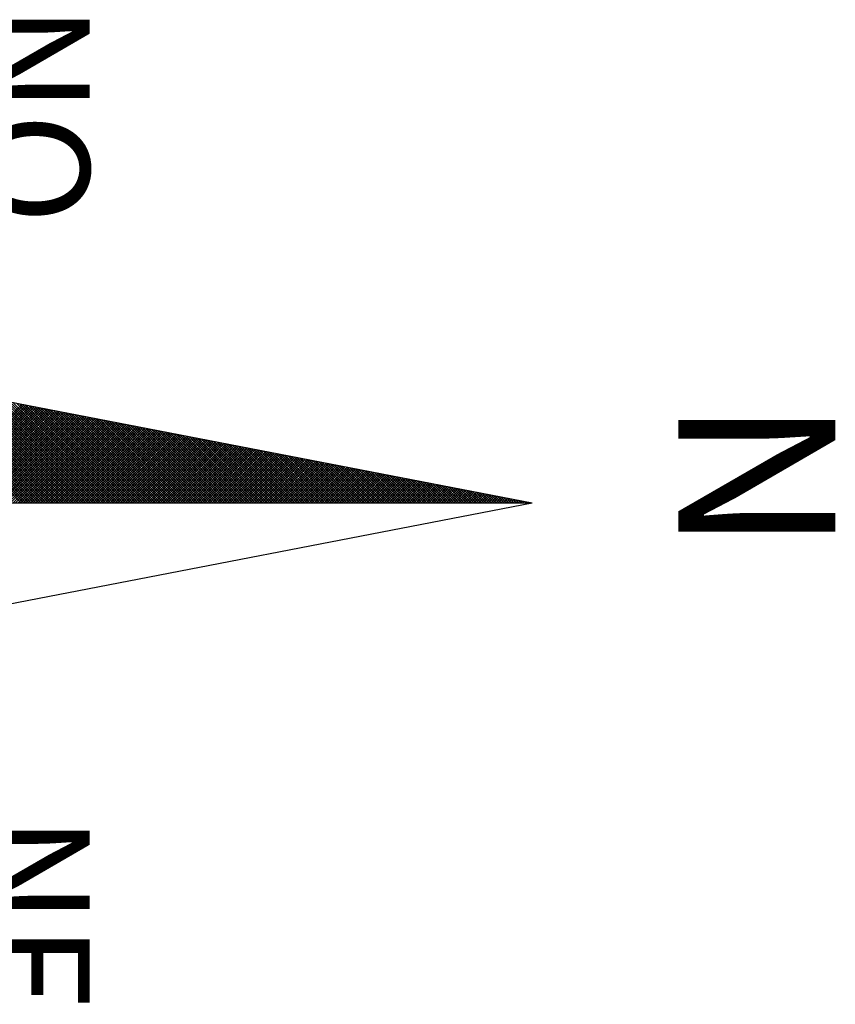
# Model space of a CAD drawing. Units: millimetres. Extents: x 185017 to 185637, y 1672185 to 1672557.
# Drawn here: x 185593 to 185601, y 1672351 to 1672360 of the extents above; entities that cross this region are included whole.
import ezdxf

# ---------------------------------------------------------------- set-up
doc = ezdxf.new("R2010")
doc.units = ezdxf.units.MM
doc.header["$LTSCALE"] = 10
doc.header["$MEASUREMENT"] = 0
doc.layers.get('0').update_dxf_attribs({"linetype": 'CONTINUOUS'})
doc.layers.add('NORTE', color=7, linetype='CONTINUOUS')
doc.styles.add('ROMANT', font='romant', dxfattribs={"height": 0.2})

# ---------------------------------------------------------------- blocks, each defined once
blk = doc.blocks.new('*X12')
at = {"color": 0}
for p, q in [((182559.3265, 1662942.103), (182559.3401, 1662942.1166)), ((182559.3401, 1662942.1064), (182559.3293, 1662942.1172)), ((182559.3308, 1662942.1249), (182559.3401, 1662942.1343)), ((182559.3401, 1662942.1241), (182559.3321, 1662942.132)), ((182559.335, 1662942.1468), (182559.3401, 1662942.1519)), ((182559.3401, 1662942.1417), (182559.335, 1662942.1469)), ((182559.3401, 1662942.1594), (182559.3378, 1662942.1617)), ((182559.3392, 1662942.1687), (182559.3401, 1662942.1696)), ((182559.3096, 1662942.0154), (182559.3401, 1662942.0459)), ((182559.3138, 1662942.0373), (182559.3401, 1662942.0636)), ((182559.3401, 1662942.018), (182559.315, 1662942.0431)), ((182559.3401, 1662942.0357), (182559.3178, 1662942.0579)), ((182559.3181, 1662942.0592), (182559.3401, 1662942.0812)), ((182559.3401, 1662942.0533), (182559.3207, 1662942.0728)), ((182559.3223, 1662942.0811), (182559.3401, 1662942.0989)), ((182559.3401, 1662942.071), (182559.3235, 1662942.0876)), ((182559.3401, 1662942.0887), (182559.3264, 1662942.1024)), ((182559.2927, 1662941.9278), (182559.3401, 1662941.9752)), ((182559.2969, 1662941.9497), (182559.3401, 1662941.9928)), ((182559.3401, 1662941.9296), (182559.3007, 1662941.969)), ((182559.3012, 1662941.9716), (182559.3401, 1662942.0105)), ((182559.3401, 1662941.9473), (182559.3035, 1662941.9839)), ((182559.3054, 1662941.9935), (182559.3401, 1662942.0282)), ((182559.3401, 1662941.965), (182559.3064, 1662941.9987)), ((182559.3401, 1662941.9826), (182559.3093, 1662942.0135)), ((182559.3401, 1662942.0003), (182559.3121, 1662942.0283)), ((182559.2758, 1662941.8402), (182559.3401, 1662941.9045)), ((182559.28, 1662941.8621), (182559.3401, 1662941.9221)), ((182559.2843, 1662941.884), (182559.3401, 1662941.9398)), ((182559.3401, 1662941.8412), (182559.2864, 1662941.8949)), ((182559.2885, 1662941.9059), (182559.3401, 1662941.9575)), ((182559.3401, 1662941.8589), (182559.2892, 1662941.9098)), ((182559.3401, 1662941.8766), (182559.2921, 1662941.9246)), ((182559.3401, 1662941.8942), (182559.295, 1662941.9394)), ((182559.3401, 1662941.9119), (182559.2978, 1662941.9542)), ((182559.2589, 1662941.7525), (182559.3401, 1662941.8337)), ((182559.2631, 1662941.7744), (182559.3401, 1662941.8514)), ((182559.2674, 1662941.7964), (182559.3401, 1662941.8691)), ((182559.2716, 1662941.8183), (182559.3401, 1662941.8868)), ((182559.3401, 1662941.7705), (182559.2749, 1662941.8357)), ((182559.3401, 1662941.7882), (182559.2778, 1662941.8505)), ((182559.3401, 1662941.8059), (182559.2807, 1662941.8653)), ((182559.3401, 1662941.8235), (182559.2835, 1662941.8801)), ((182559.242, 1662941.6649), (182559.3401, 1662941.763)), ((182559.2462, 1662941.6868), (182559.3401, 1662941.7807)), ((182559.2505, 1662941.7087), (182559.3401, 1662941.7984)), ((182559.2547, 1662941.7306), (182559.3401, 1662941.8161)), ((182559.3401, 1662941.6821), (182559.2606, 1662941.7616)), ((182559.3401, 1662941.6998), (182559.2635, 1662941.7764)), ((182559.3401, 1662941.7175), (182559.2664, 1662941.7912)), ((182559.3401, 1662941.7351), (182559.2692, 1662941.806)), ((182559.3401, 1662941.7528), (182559.2721, 1662941.8208)), ((182559.2251, 1662941.5773), (182559.3401, 1662941.6923)), ((182559.2293, 1662941.5992), (182559.3401, 1662941.71)), ((182559.2335, 1662941.6211), (182559.3401, 1662941.7277)), ((182559.2378, 1662941.643), (182559.3401, 1662941.7454)), ((182559.3401, 1662941.5937), (182559.2464, 1662941.6875)), ((182559.3401, 1662941.6114), (182559.2492, 1662941.7023)), ((182559.3401, 1662941.6291), (182559.2521, 1662941.7171)), ((182559.3401, 1662941.6468), (182559.2549, 1662941.7319)), ((182559.3401, 1662941.6644), (182559.2578, 1662941.7468)), ((182559.2082, 1662941.4897), (182559.3401, 1662941.6216)), ((182559.2124, 1662941.5116), (182559.3401, 1662941.6393)), ((182559.2166, 1662941.5335), (182559.3401, 1662941.657)), ((182559.2209, 1662941.5554), (182559.3401, 1662941.6746)), ((182559.3401, 1662941.523), (182559.2349, 1662941.6282)), ((182559.3401, 1662941.5407), (182559.2378, 1662941.643)), ((182559.3401, 1662941.5584), (182559.2406, 1662941.6578)), ((182559.3401, 1662941.576), (182559.2435, 1662941.6727)), ((182559.1913, 1662941.4021), (182559.3401, 1662941.5509)), ((182559.1955, 1662941.424), (182559.3401, 1662941.5686)), ((182559.1997, 1662941.4459), (182559.3401, 1662941.5863)), ((182559.204, 1662941.4678), (182559.3401, 1662941.6039)), ((182559.3401, 1662941.4346), (182559.2206, 1662941.5541)), ((182559.3401, 1662941.4523), (182559.2235, 1662941.5689)), ((182559.3401, 1662941.47), (182559.2263, 1662941.5838)), ((182559.3401, 1662941.4877), (182559.2292, 1662941.5986)), ((182559.3401, 1662941.5053), (182559.2321, 1662941.6134)), ((182559.1744, 1662941.3145), (182559.3401, 1662941.4802)), ((182559.1786, 1662941.3364), (182559.3401, 1662941.4979)), ((182559.1828, 1662941.3583), (182559.3401, 1662941.5155)), ((182559.1871, 1662941.3802), (182559.3401, 1662941.5332)), ((182559.3401, 1662941.3462), (182559.2063, 1662941.48)), ((182559.3401, 1662941.3639), (182559.2092, 1662941.4948)), ((182559.3401, 1662941.3816), (182559.212, 1662941.5097)), ((182559.3401, 1662941.3993), (182559.2149, 1662941.5245)), ((182559.3401, 1662941.4169), (182559.2178, 1662941.5393)), ((182559.1575, 1662941.2268), (182559.3401, 1662941.4095)), ((182559.1617, 1662941.2488), (182559.3401, 1662941.4272)), ((182559.1659, 1662941.2707), (182559.3401, 1662941.4448)), ((182559.1702, 1662941.2926), (182559.3401, 1662941.4625)), ((182559.3401, 1662941.2579), (182559.192, 1662941.4059)), ((182559.3401, 1662941.2755), (182559.1949, 1662941.4207)), ((182559.3401, 1662941.2932), (182559.1977, 1662941.4356)), ((182559.3401, 1662941.3109), (182559.2006, 1662941.4504)), ((182559.3401, 1662941.3286), (182559.2035, 1662941.4652)), ((182559.1406, 1662941.1392), (182559.3401, 1662941.3388)), ((182559.1448, 1662941.1611), (182559.3401, 1662941.3564)), ((182559.149, 1662941.183), (182559.3401, 1662941.3741)), ((182559.1533, 1662941.2049), (182559.3401, 1662941.3918)), ((182559.3401, 1662941.1871), (182559.1806, 1662941.3467)), ((182559.3401, 1662941.2048), (182559.1835, 1662941.3615)), ((182559.3401, 1662941.2225), (182559.1863, 1662941.3763)), ((182559.3401, 1662941.2402), (182559.1892, 1662941.3911)), ((182559.1237, 1662941.0516), (182559.3401, 1662941.2681)), ((182559.1279, 1662941.0735), (182559.3401, 1662941.2857)), ((182559.1321, 1662941.0954), (182559.3401, 1662941.3034)), ((182559.1363, 1662941.1173), (182559.3401, 1662941.3211)), ((182559.3401, 1662941.0988), (182559.1663, 1662941.2726)), ((182559.3401, 1662941.1164), (182559.1692, 1662941.2874)), ((182559.3401, 1662941.1341), (182559.172, 1662941.3022)), ((182559.3401, 1662941.1518), (182559.1749, 1662941.317)), ((182559.3401, 1662941.1695), (182559.1777, 1662941.3318)), ((182559.1068, 1662940.964), (182559.3401, 1662941.1973)), ((182559.111, 1662940.9859), (182559.3401, 1662941.215)), ((182559.1152, 1662941.0078), (182559.3401, 1662941.2327)), ((182559.1194, 1662941.0297), (182559.3401, 1662941.2504)), ((182559.3401, 1662941.0104), (182559.152, 1662941.1985)), ((182559.3401, 1662941.028), (182559.1549, 1662941.2133)), ((182559.3401, 1662941.0457), (182559.1577, 1662941.2281)), ((182559.3401, 1662941.0634), (182559.1606, 1662941.2429)), ((182559.3401, 1662941.0811), (182559.1634, 1662941.2577)), ((182559.0899, 1662940.8764), (182559.3401, 1662941.1266)), ((182559.0941, 1662940.8983), (182559.3401, 1662941.1443)), ((182559.0983, 1662940.9202), (182559.3401, 1662941.162)), ((182559.1025, 1662940.9421), (182559.3401, 1662941.1797)), ((182559.3401, 1662940.922), (182559.1377, 1662941.1244)), ((182559.3401, 1662940.9397), (182559.1406, 1662941.1392)), ((182559.3401, 1662940.9573), (182559.1434, 1662941.154)), ((182559.3401, 1662940.975), (182559.1463, 1662941.1688)), ((182559.3401, 1662940.9927), (182559.1491, 1662941.1837)), ((182559.073, 1662940.7888), (182559.3401, 1662941.0559)), ((182559.0772, 1662940.8107), (182559.3401, 1662941.0736)), ((182559.0814, 1662940.8326), (182559.3401, 1662941.0913)), ((182559.0856, 1662940.8545), (182559.3401, 1662941.109)), ((182559.3401, 1662940.8513), (182559.1263, 1662941.0651)), ((182559.3401, 1662940.8689), (182559.1291, 1662941.0799)), ((182559.3401, 1662940.8866), (182559.132, 1662941.0947)), ((182559.3401, 1662940.9043), (182559.1348, 1662941.1096)), ((182559.056, 1662940.7012), (182559.3401, 1662940.9852)), ((182559.0603, 1662940.7231), (182559.3401, 1662941.0029)), ((182559.0645, 1662940.745), (182559.3401, 1662941.0206)), ((182559.0687, 1662940.7669), (182559.3401, 1662941.0382)), ((182559.3401, 1662940.7629), (182559.112, 1662940.991)), ((182559.3401, 1662940.7806), (182559.1148, 1662941.0058)), ((182559.3401, 1662940.7982), (182559.1177, 1662941.0206)), ((182559.3401, 1662940.8159), (182559.1206, 1662941.0355)), ((182559.3401, 1662940.8336), (182559.1234, 1662941.0503)), ((182559.0391, 1662940.6135), (182559.3401, 1662940.9145)), ((182559.0434, 1662940.6354), (182559.3401, 1662940.9322)), ((182559.0476, 1662940.6573), (182559.3401, 1662940.9499)), ((182559.0518, 1662940.6793), (182559.3401, 1662940.9675)), ((182559.3401, 1662940.6745), (182559.0977, 1662940.9169)), ((182559.3401, 1662940.6922), (182559.1005, 1662940.9317)), ((182559.3401, 1662940.7098), (182559.1034, 1662940.9466)), ((182559.3401, 1662940.7275), (182559.1063, 1662940.9614)), ((182559.3401, 1662940.7452), (182559.1091, 1662940.9762)), ((182559.0265, 1662940.5478), (182559.3401, 1662940.8615)), ((182559.0307, 1662940.5697), (182559.3401, 1662940.8791)), ((182559.0349, 1662940.5916), (182559.3401, 1662940.8968)), ((182559.3401, 1662940.6038), (182559.0862, 1662940.8576)), ((182559.3401, 1662940.6215), (182559.0891, 1662940.8725)), ((182559.3401, 1662940.6391), (182559.092, 1662940.8873)), ((182559.3401, 1662940.6568), (182559.0948, 1662940.9021)), ((182559.0096, 1662940.4602), (182559.3401, 1662940.7908)), ((182559.0138, 1662940.4821), (182559.3401, 1662940.8084)), ((182559.018, 1662940.504), (182559.3401, 1662940.8261)), ((182559.0222, 1662940.5259), (182559.3401, 1662940.8438)), ((182559.3401, 1662940.5154), (182559.0719, 1662940.7836)), ((182559.3401, 1662940.5331), (182559.0748, 1662940.7984)), ((182559.3401, 1662940.5507), (182559.0777, 1662940.8132)), ((182559.3401, 1662940.5684), (182559.0805, 1662940.828)), ((182559.3401, 1662940.5861), (182559.0834, 1662940.8428)), ((182558.9927, 1662940.3726), (182559.3401, 1662940.7201)), ((182558.9969, 1662940.3945), (182559.3401, 1662940.7377)), ((182559.0011, 1662940.4164), (182559.3401, 1662940.7554)), ((182559.0053, 1662940.4383), (182559.3401, 1662940.7731)), ((182559.3401, 1662940.427), (182559.0576, 1662940.7095)), ((182559.3401, 1662940.4447), (182559.0605, 1662940.7243)), ((182559.3401, 1662940.4624), (182559.0634, 1662940.7391)), ((182559.3401, 1662940.48), (182559.0662, 1662940.7539)), ((182559.3401, 1662940.4977), (182559.0691, 1662940.7687)), ((182558.9757, 1662940.285), (182559.3401, 1662940.6493)), ((182558.98, 1662940.3069), (182559.3401, 1662940.667)), ((182558.9842, 1662940.3288), (182559.3401, 1662940.6847)), ((182558.9884, 1662940.3507), (182559.3401, 1662940.7024)), ((182559.3401, 1662940.3386), (182559.0434, 1662940.6354)), ((182559.3401, 1662940.3563), (182559.0462, 1662940.6502)), ((182559.3401, 1662940.374), (182559.0491, 1662940.665)), ((182559.3401, 1662940.3916), (182559.0519, 1662940.6798)), ((182559.3401, 1662940.4093), (182559.0548, 1662940.6946)), ((182558.9588, 1662940.1974), (182559.3401, 1662940.5786)), ((182558.9631, 1662940.2193), (182559.3401, 1662940.5963)), ((182558.9673, 1662940.2412), (182559.3401, 1662940.614)), ((182558.9715, 1662940.2631), (182559.3401, 1662940.6317)), ((182559.3401, 1662940.2679), (182559.0319, 1662940.5761)), ((182559.3401, 1662940.2856), (182559.0348, 1662940.5909)), ((182559.3401, 1662940.3033), (182559.0376, 1662940.6057)), ((182559.3401, 1662940.3209), (182559.0405, 1662940.6205)), ((182558.9419, 1662940.1098), (182559.3401, 1662940.5079)), ((182558.9462, 1662940.1317), (182559.3401, 1662940.5256)), ((182558.9504, 1662940.1536), (182559.3401, 1662940.5433)), ((182558.9546, 1662940.1755), (182559.3401, 1662940.561)), ((182559.3401, 1662940.1795), (182559.0176, 1662940.502)), ((182559.3401, 1662940.1972), (182559.0205, 1662940.5168)), ((182559.3401, 1662940.2149), (182559.0233, 1662940.5316)), ((182559.3401, 1662940.2325), (182559.0262, 1662940.5465)), ((182559.3401, 1662940.2502), (182559.0291, 1662940.5613)), ((182558.925, 1662940.0221), (182559.3401, 1662940.4372)), ((182558.9293, 1662940.044), (182559.3401, 1662940.4549)), ((182558.9335, 1662940.0659), (182559.3401, 1662940.4726)), ((182558.9377, 1662940.0878), (182559.3401, 1662940.4902)), ((182559.3401, 1662940.0911), (182559.0033, 1662940.4279)), ((182559.3401, 1662940.1088), (182559.0062, 1662940.4427)), ((182559.3401, 1662940.1265), (182559.009, 1662940.4575)), ((182559.3401, 1662940.1442), (182559.0119, 1662940.4724)), ((182559.3401, 1662940.1618), (182559.0148, 1662940.4872)), ((182558.9081, 1662939.9345), (182559.3401, 1662940.3665)), ((182558.9124, 1662939.9564), (182559.3401, 1662940.3842)), ((182558.9166, 1662939.9783), (182559.3401, 1662940.4019)), ((182558.9208, 1662940.0002), (182559.3401, 1662940.4195)), ((182559.3401, 1662940.0204), (182558.9919, 1662940.3686)), ((182559.3401, 1662940.0381), (182558.9947, 1662940.3835)), ((182559.3401, 1662940.0558), (182558.9976, 1662940.3983)), ((182559.3401, 1662940.0734), (182559.0005, 1662940.4131)), ((182558.8912, 1662939.8469), (182559.3401, 1662940.2958)), ((182558.8955, 1662939.8688), (182559.3401, 1662940.3135)), ((182558.8997, 1662939.8907), (182559.3401, 1662940.3311)), ((182558.9039, 1662939.9126), (182559.3401, 1662940.3488)), ((182559.3401, 1662939.932), (182558.9776, 1662940.2945)), ((182559.3401, 1662939.9497), (182558.9805, 1662940.3094)), ((182559.3401, 1662939.9674), (182558.9833, 1662940.3242)), ((182559.3401, 1662939.9851), (182558.9862, 1662940.339)), ((182559.3401, 1662940.0027), (182558.989, 1662940.3538)), ((182558.8743, 1662939.7593), (182559.3401, 1662940.2251)), ((182558.8785, 1662939.7812), (182559.3401, 1662940.2428)), ((182558.8828, 1662939.8031), (182559.3401, 1662940.2604)), ((182558.887, 1662939.825), (182559.3401, 1662940.2781)), ((182559.3401, 1662939.8436), (182558.9633, 1662940.2204)), ((182559.3401, 1662939.8613), (182558.9662, 1662940.2353)), ((182559.3401, 1662939.879), (182558.969, 1662940.2501)), ((182559.3401, 1662939.8967), (182558.9719, 1662940.2649)), ((182559.3401, 1662939.9143), (182558.9747, 1662940.2797)), ((182558.8574, 1662939.6717), (182559.3401, 1662940.1544)), ((182558.8616, 1662939.6936), (182559.3401, 1662940.172)), ((182558.8659, 1662939.7155), (182559.3401, 1662940.1897)), ((182558.8701, 1662939.7374), (182559.3401, 1662940.2074)), ((182559.3401, 1662939.7552), (182558.949, 1662940.1464)), ((182559.3401, 1662939.7729), (182558.9519, 1662940.1612)), ((182559.3401, 1662939.7906), (182558.9547, 1662940.176)), ((182559.3401, 1662939.8083), (182558.9576, 1662940.1908)), ((182559.3401, 1662939.826), (182558.9604, 1662940.2056)), ((182558.8405, 1662939.5841), (182559.3401, 1662940.0837)), ((182558.8447, 1662939.606), (182559.3401, 1662940.1013)), ((182558.849, 1662939.6279), (182559.3401, 1662940.119)), ((182558.8532, 1662939.6498), (182559.3401, 1662940.1367)), ((182559.3401, 1662939.6845), (182558.9376, 1662940.0871)), ((182559.3401, 1662939.7022), (182558.9404, 1662940.1019)), ((182559.3401, 1662939.7199), (182558.9433, 1662940.1167)), ((182559.3401, 1662939.7376), (182558.9461, 1662940.1315)), ((182558.8236, 1662939.4964), (182559.3401, 1662940.0129)), ((182558.8278, 1662939.5183), (182559.3401, 1662940.0306)), ((182558.8321, 1662939.5402), (182559.3401, 1662940.0483)), ((182558.8363, 1662939.5622), (182559.3401, 1662940.066)), ((182559.3401, 1662939.5962), (182558.9233, 1662940.013)), ((182559.3401, 1662939.6138), (182558.9261, 1662940.0278)), ((182559.3401, 1662939.6315), (182558.929, 1662940.0426)), ((182559.3401, 1662939.6492), (182558.9318, 1662940.0574)), ((182559.3401, 1662939.6669), (182558.9347, 1662940.0723)), ((182558.8067, 1662939.4088), (182559.3401, 1662939.9422)), ((182558.8109, 1662939.4307), (182559.3401, 1662939.9599)), ((182558.8152, 1662939.4526), (182559.3401, 1662939.9776)), ((182558.8194, 1662939.4745), (182559.3401, 1662939.9953)), ((182559.3401, 1662939.5078), (182558.909, 1662939.9389)), ((182559.3401, 1662939.5254), (182558.9118, 1662939.9537)), ((182559.3401, 1662939.5431), (182558.9147, 1662939.9685)), ((182559.3401, 1662939.5608), (182558.9176, 1662939.9834)), ((182559.3401, 1662939.5785), (182558.9204, 1662939.9982)), ((182558.7898, 1662939.3212), (182559.3401, 1662939.8715)), ((182558.794, 1662939.3431), (182559.3401, 1662939.8892)), ((182558.7982, 1662939.365), (182559.3401, 1662939.9069)), ((182558.8025, 1662939.3869), (182559.3401, 1662939.9246)), ((182559.3401, 1662939.4371), (182558.8975, 1662939.8796)), ((182559.3401, 1662939.4547), (182558.9004, 1662939.8944)), ((182559.3401, 1662939.4724), (182558.9033, 1662939.9093)), ((182559.3401, 1662939.4901), (182558.9061, 1662939.9241)), ((182558.7729, 1662939.2336), (182559.3401, 1662939.8008)), ((182558.7771, 1662939.2555), (182559.3401, 1662939.8185)), ((182558.7813, 1662939.2774), (182559.3401, 1662939.8362)), ((182558.7856, 1662939.2993), (182559.3401, 1662939.8538)), ((182559.3401, 1662939.3487), (182558.8832, 1662939.8055)), ((182559.3401, 1662939.3663), (182558.8861, 1662939.8203)), ((182559.3401, 1662939.384), (182558.889, 1662939.8352)), ((182559.3401, 1662939.4017), (182558.8918, 1662939.85)), ((182559.3401, 1662939.4194), (182558.8947, 1662939.8648)), ((182558.756, 1662939.146), (182559.3401, 1662939.7301)), ((182558.7602, 1662939.1679), (182559.3401, 1662939.7478)), ((182558.7644, 1662939.1898), (182559.3401, 1662939.7655)), ((182558.7687, 1662939.2117), (182559.3401, 1662939.7831)), ((182559.3401, 1662939.2603), (182558.8689, 1662939.7314)), ((182559.3401, 1662939.278), (182558.8718, 1662939.7463)), ((182559.3401, 1662939.2956), (182558.8747, 1662939.7611)), ((182559.3401, 1662939.3133), (182558.8775, 1662939.7759)), ((182559.3401, 1662939.331), (182558.8804, 1662939.7907)), ((182558.7391, 1662939.0584), (182559.3401, 1662939.6594)), ((182558.7433, 1662939.0803), (182559.3401, 1662939.6771)), ((182558.7475, 1662939.1022), (182559.3401, 1662939.6947)), ((182558.7518, 1662939.1241), (182559.3401, 1662939.7124)), ((182559.3401, 1662939.1719), (182558.8547, 1662939.6573)), ((182559.3401, 1662939.1896), (182558.8575, 1662939.6722)), ((182559.3401, 1662939.2072), (182558.8604, 1662939.687)), ((182559.3401, 1662939.2249), (182558.8632, 1662939.7018)), ((182559.3401, 1662939.2426), (182558.8661, 1662939.7166)), ((182558.7222, 1662938.9707), (182559.3401, 1662939.5887)), ((182558.7264, 1662938.9927), (182559.3401, 1662939.6064)), ((182558.7306, 1662939.0146), (182559.3401, 1662939.624)), ((182558.7349, 1662939.0365), (182559.3401, 1662939.6417)), ((182559.3401, 1662939.1012), (182558.8432, 1662939.5981)), ((182559.3401, 1662939.1189), (182558.8461, 1662939.6129)), ((182559.3401, 1662939.1365), (182558.8489, 1662939.6277)), ((182559.3401, 1662939.1542), (182558.8518, 1662939.6425)), ((182558.7053, 1662938.8831), (182559.3401, 1662939.518)), ((182558.7095, 1662938.905), (182559.3401, 1662939.5356)), ((182558.7137, 1662938.9269), (182559.3401, 1662939.5533)), ((182558.7179, 1662938.9488), (182559.3401, 1662939.571)), ((182559.3401, 1662939.0128), (182558.8289, 1662939.524)), ((182559.3401, 1662939.0305), (182558.8318, 1662939.5388)), ((182559.3401, 1662939.0481), (182558.8346, 1662939.5536)), ((182559.3401, 1662939.0658), (182558.8375, 1662939.5684)), ((182559.3401, 1662939.0835), (182558.8404, 1662939.5833)), ((182558.6884, 1662938.7955), (182559.3401, 1662939.4473)), ((182558.6926, 1662938.8174), (182559.3401, 1662939.4649)), ((182558.6968, 1662938.8393), (182559.3401, 1662939.4826)), ((182558.701, 1662938.8612), (182559.3401, 1662939.5003)), ((182559.3401, 1662938.9244), (182558.8146, 1662939.4499)), ((182559.3401, 1662938.9421), (182558.8175, 1662939.4647)), ((182559.3401, 1662938.9598), (182558.8203, 1662939.4795)), ((182559.3401, 1662938.9774), (182558.8232, 1662939.4943)), ((182559.3401, 1662938.9951), (182558.8261, 1662939.5092)), ((182558.6715, 1662938.7079), (182559.3401, 1662939.3765)), ((182558.6757, 1662938.7298), (182559.3401, 1662939.3942)), ((182558.6799, 1662938.7517), (182559.3401, 1662939.4119)), ((182558.6841, 1662938.7736), (182559.3401, 1662939.4296)), ((182559.3401, 1662938.836), (182558.8003, 1662939.3758)), ((182559.3401, 1662938.8537), (182558.8032, 1662939.3906)), ((182559.3401, 1662938.8714), (182558.806, 1662939.4054)), ((182559.3401, 1662938.889), (182558.8089, 1662939.4202)), ((182559.3401, 1662938.9067), (182558.8118, 1662939.4351)), ((182558.6546, 1662938.6203), (182559.3401, 1662939.3058)), ((182558.6588, 1662938.6422), (182559.3401, 1662939.3235)), ((182558.663, 1662938.6641), (182559.3401, 1662939.3412)), ((182558.6672, 1662938.686), (182559.3401, 1662939.3589)), ((182559.3401, 1662938.7653), (182558.7889, 1662939.3165)), ((182559.3401, 1662938.783), (182558.7917, 1662939.3313)), ((182559.3401, 1662938.8007), (182558.7946, 1662939.3462)), ((182559.3401, 1662938.8183), (182558.7975, 1662939.361)), ((182558.6419, 1662938.5546), (182559.3401, 1662939.2528)), ((182558.6461, 1662938.5765), (182559.3401, 1662939.2705)), ((182558.6503, 1662938.5984), (182559.3401, 1662939.2882)), ((182559.3401, 1662938.6769), (182558.7746, 1662939.2424)), ((182559.3401, 1662938.6946), (182558.7775, 1662939.2572)), ((182559.3401, 1662938.7123), (182558.7803, 1662939.2721)), ((182559.3401, 1662938.7299), (182558.7832, 1662939.2869)), ((182559.3401, 1662938.7476), (182558.786, 1662939.3017)), ((182558.625, 1662938.467), (182559.3401, 1662939.1821)), ((182558.6292, 1662938.4889), (182559.3401, 1662939.1998)), ((182558.6334, 1662938.5108), (182559.3401, 1662939.2174)), ((182558.6377, 1662938.5327), (182559.3401, 1662939.2351)), ((182559.3401, 1662938.5885), (182558.7603, 1662939.1683)), ((182559.3401, 1662938.6062), (182558.7632, 1662939.1832)), ((182559.3401, 1662938.6239), (182558.766, 1662939.198)), ((182559.3401, 1662938.6416), (182558.7689, 1662939.2128)), ((182559.3401, 1662938.6592), (182558.7717, 1662939.2276)), ((182558.6081, 1662938.3793), (182559.3401, 1662939.1114)), ((182558.6123, 1662938.4012), (182559.3401, 1662939.1291)), ((182558.6165, 1662938.4232), (182559.3401, 1662939.1467)), ((182558.6207, 1662938.4451), (182559.3401, 1662939.1644)), ((182559.3401, 1662938.5178), (182558.7489, 1662939.1091)), ((182559.3401, 1662938.5355), (182558.7517, 1662939.1239)), ((182559.3401, 1662938.5532), (182558.7546, 1662939.1387)), ((182559.3401, 1662938.5708), (182558.7574, 1662939.1535)), ((182558.5912, 1662938.2917), (182559.3401, 1662939.0407)), ((182558.5954, 1662938.3136), (182559.3401, 1662939.0583)), ((182558.5996, 1662938.3355), (182559.3401, 1662939.076)), ((182558.6038, 1662938.3574), (182559.3401, 1662939.0937)), ((182559.3401, 1662938.4294), (182558.7346, 1662939.035)), ((182559.3401, 1662938.4471), (182558.7374, 1662939.0498)), ((182559.3401, 1662938.4648), (182558.7403, 1662939.0646)), ((182559.3401, 1662938.4825), (182558.7431, 1662939.0794)), ((182559.3401, 1662938.5001), (182558.746, 1662939.0942)), ((182558.5743, 1662938.2041), (182559.3401, 1662938.97)), ((182558.5785, 1662938.226), (182559.3401, 1662938.9876)), ((182558.5827, 1662938.2479), (182559.3401, 1662939.0053)), ((182558.5869, 1662938.2698), (182559.3401, 1662939.023)), ((182559.3401, 1662938.341), (182558.7203, 1662938.9609)), ((182559.3401, 1662938.3587), (182558.7231, 1662938.9757)), ((182559.3401, 1662938.3764), (182558.726, 1662938.9905)), ((182559.3401, 1662938.3941), (182558.7288, 1662939.0053)), ((182559.3401, 1662938.4117), (182558.7317, 1662939.0201)), ((182558.5574, 1662938.1165), (182559.3401, 1662938.8993)), ((182558.5616, 1662938.1384), (182559.3401, 1662938.9169)), ((182558.5658, 1662938.1603), (182559.3401, 1662938.9346)), ((182558.57, 1662938.1822), (182559.3401, 1662938.9523)), ((182559.3401, 1662938.2526), (182558.706, 1662938.8868)), ((182559.3401, 1662938.2703), (182558.7088, 1662938.9016)), ((182559.3401, 1662938.288), (182558.7117, 1662938.9164)), ((182559.3401, 1662938.3057), (182558.7146, 1662938.9312)), ((182559.3401, 1662938.3234), (182558.7174, 1662938.9461)), ((182558.5404, 1662938.0289), (182559.3401, 1662938.8285)), ((182558.5447, 1662938.0508), (182559.3401, 1662938.8462)), ((182558.5489, 1662938.0727), (182559.3401, 1662938.8639)), ((182558.5531, 1662938.0946), (182559.3401, 1662938.8816)), ((182559.3401, 1662938.1819), (182558.6945, 1662938.8275)), ((182559.3401, 1662938.1996), (182558.6974, 1662938.8423)), ((182559.3401, 1662938.2173), (182558.7003, 1662938.8571)), ((182559.3401, 1662938.235), (182558.7031, 1662938.872)), ((182558.5235, 1662937.9413), (182559.3401, 1662938.7578)), ((182558.5278, 1662937.9632), (182559.3401, 1662938.7755)), ((182558.532, 1662937.9851), (182559.3401, 1662938.7932)), ((182558.5362, 1662938.007), (182559.3401, 1662938.8109)), ((182559.3401, 1662938.0935), (182558.6802, 1662938.7534)), ((182559.3401, 1662938.1112), (182558.6831, 1662938.7682)), ((182559.3401, 1662938.1289), (182558.686, 1662938.783)), ((182559.3401, 1662938.1466), (182558.6888, 1662938.7979)), ((182559.3401, 1662938.1643), (182558.6917, 1662938.8127)), ((182558.5066, 1662937.8536), (182559.3401, 1662938.6871)), ((182558.5109, 1662937.8756), (182559.3401, 1662938.7048)), ((182558.5151, 1662937.8975), (182559.3401, 1662938.7225)), ((182558.5193, 1662937.9194), (182559.3401, 1662938.7402)), ((182559.3401, 1662938.0052), (182558.6659, 1662938.6793)), ((182559.3401, 1662938.0228), (182558.6688, 1662938.6941)), ((182559.3401, 1662938.0405), (182558.6717, 1662938.709)), ((182559.3401, 1662938.0582), (182558.6745, 1662938.7238)), ((182559.3401, 1662938.0759), (182558.6774, 1662938.7386)), ((182558.4897, 1662937.766), (182559.3401, 1662938.6164)), ((182558.494, 1662937.7879), (182559.3401, 1662938.6341)), ((182558.4982, 1662937.8098), (182559.3401, 1662938.6518)), ((182558.5024, 1662937.8317), (182559.3401, 1662938.6694)), ((182559.3401, 1662937.9344), (182558.6545, 1662938.62)), ((182559.3401, 1662937.9521), (182558.6574, 1662938.6349)), ((182559.3401, 1662937.9698), (182558.6602, 1662938.6497)), ((182559.3401, 1662937.9875), (182558.6631, 1662938.6645)), ((182558.4728, 1662937.6784), (182559.3401, 1662938.5457)), ((182558.4771, 1662937.7003), (182559.3401, 1662938.5634)), ((182558.4813, 1662937.7222), (182559.3401, 1662938.5811)), ((182558.4855, 1662937.7441), (182559.3401, 1662938.5987)), ((182559.3401, 1662937.8461), (182558.6402, 1662938.546)), ((182559.3401, 1662937.8637), (182558.6431, 1662938.5608)), ((182559.3401, 1662937.8814), (182558.6459, 1662938.5756)), ((182559.3401, 1662937.8991), (182558.6488, 1662938.5904)), ((182559.3401, 1662937.9168), (182558.6517, 1662938.6052))]:
    blk.add_line(p, q, dxfattribs=at)
blk = doc.blocks.new('NORTEGEO')
at = {"layer": 'NORTE', "color": 7}
for q in [(-1.0785, 1.0785), (0, -6.6682), (1.0785, 1.0785)]:
    blk.add_line((0, 6.6682), q, dxfattribs=at)
at = {"layer": 'NORTE'}
blk.add_blockref('*X12', (-182559.3401, -1662935.5052), dxfattribs=at)
at = {"layer": 'NORTE', "color": 7, "style": 'ROMANT'}
for s, height, p in [('N', 1.1164, (-0.7443, 7.7051)), ('NO', 0.78147, (-3.5412, 2.7415)), ('NE', 0.78147, (2.2196, 2.7415))]:
    blk.add_text(s, height=height, dxfattribs=at).set_placement(p)

msp = doc.modelspace()

# ---------------------------------------------------------------- block references
at = {"layer": 'NORTE', "ltscale": 0.75, "xscale": 1.342528479639441, "yscale": 1.342528479639441, "zscale": 1.342528479715885, "rotation": 270}
msp.add_blockref('NORTEGEO', (185589.1042, 1672355.545), dxfattribs=at)

doc.saveas('drawing.dxf')
